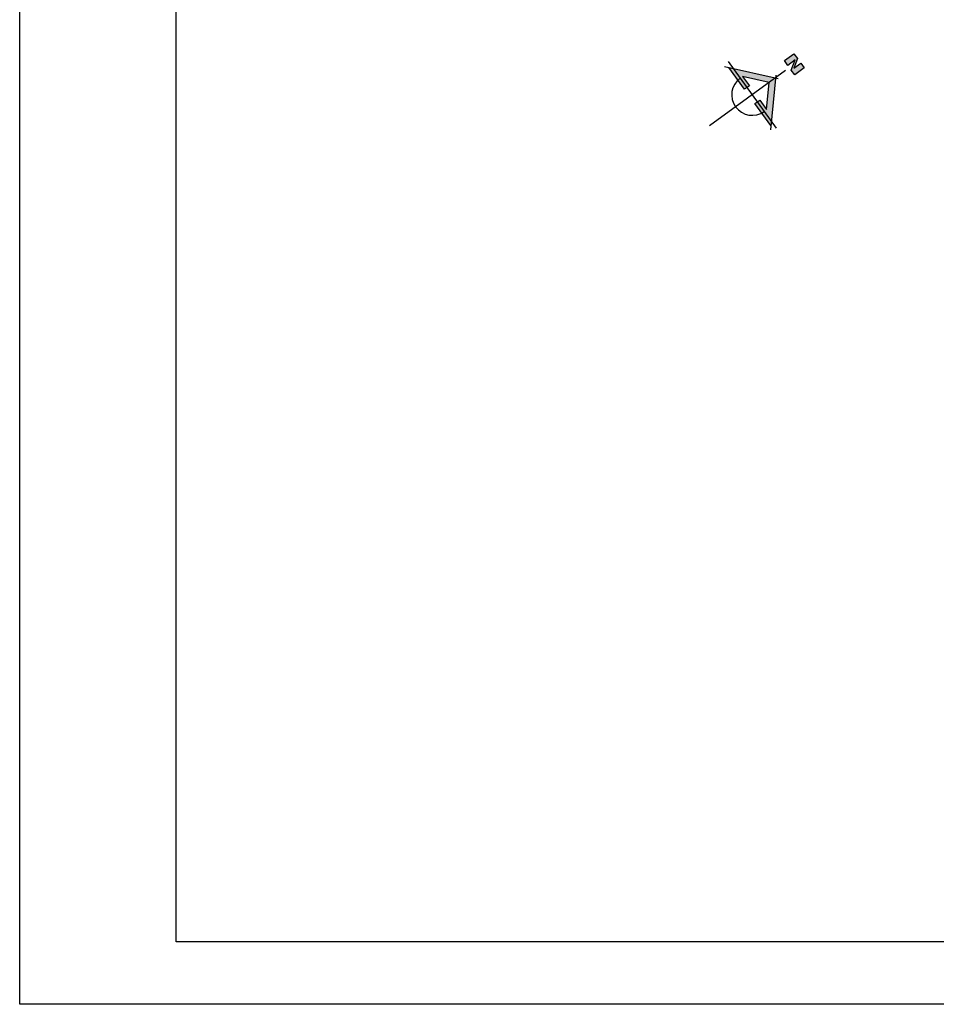
# Model space of a CAD drawing. Extents: x 169601 to 173123, y 2176758 to 2183356.
# Drawn here: x 170202 to 170348, y 2176758 to 2176915 of the extents above; entities that cross this region are included whole.
import ezdxf

# ---------------------------------------------------------------- set-up
doc = ezdxf.new("R2010")
doc.units = 0
doc.header["$MEASUREMENT"] = 0
for name, color, linetype in [('6', 6, 'CONTINUOUS'), ('BLK-GERAL', 7, 'CONTINUOUS'), ('NORTE', 7, 'CONTINUOUS')]:
    doc.layers.add(name, color=color, linetype=linetype)

msp = doc.modelspace()

# ---------------------------------------------------------------- hatches: boundary and pattern name
at = {"layer": 'NORTE'}
msp.add_hatch(color=3, dxfattribs=at).paths.add_polyline_path([(170325.23, 2176909.65), (170325.78, 2176908.89), (170325.22, 2176907.33), (170326.33, 2176908.13), (170326.88, 2176907.37), (170325.36, 2176906.27), (170324.81, 2176907.03), (170325.45, 2176908.65), (170324.26, 2176907.79), (170323.71, 2176908.55)])
msp.add_hatch(color=3, dxfattribs=at).paths.add_polyline_path([(170325.23, 2176909.65), (170325.78, 2176908.89), (170325.22, 2176907.33), (170326.33, 2176908.13), (170326.88, 2176907.37), (170325.36, 2176906.27), (170324.81, 2176907.03), (170325.45, 2176908.65), (170324.26, 2176907.79), (170323.71, 2176908.55)])
h = msp.add_hatch(color=8, dxfattribs=at)
h.paths.add_polyline_path([(170321.55, 2176898.17), (170321.61, 2176898.88), (170320.49, 2176900.43, -0.035852), (170320.09, 2176900.18)])
h.paths.add_polyline_path([(170320.09, 2176900.18, 0.035852), (170320.49, 2176900.43), (170319.39, 2176901.95), (170319.01, 2176901.68)])
h.paths.add_polyline_path([(170319.39, 2176901.95), (170320.49, 2176900.43), (170321.61, 2176898.88), (170322.27, 2176905.77), (170321.26, 2176905.04), (170320.85, 2176900.73), (170319.77, 2176902.23)])
h.paths.add_polyline_path([(170321.26, 2176905.04), (170322.27, 2176905.77), (170315.52, 2176907.3), (170316.64, 2176905.75), (170317.74, 2176904.23), (170318.12, 2176904.5), (170317.04, 2176906)])
h.paths.add_polyline_path([(170317.74, 2176904.23), (170316.64, 2176905.75, 0.035852), (170316.28, 2176905.45), (170317.36, 2176903.96)])
h.paths.add_polyline_path([(170316.28, 2176905.45, -0.035852), (170316.64, 2176905.75), (170315.52, 2176907.3), (170314.83, 2176907.46)])
h = msp.add_hatch(color=8, dxfattribs=at)
h.paths.add_polyline_path([(170321.55, 2176898.17), (170321.61, 2176898.88), (170320.49, 2176900.43, -0.035852), (170320.09, 2176900.18)])
h.paths.add_polyline_path([(170320.09, 2176900.18, 0.035852), (170320.49, 2176900.43), (170319.39, 2176901.95), (170319.01, 2176901.68)])
h.paths.add_polyline_path([(170319.39, 2176901.95), (170320.49, 2176900.43), (170321.61, 2176898.88), (170322.27, 2176905.77), (170321.26, 2176905.04), (170320.85, 2176900.73), (170319.77, 2176902.23)])
h.paths.add_polyline_path([(170321.26, 2176905.04), (170322.27, 2176905.77), (170315.52, 2176907.3), (170316.64, 2176905.75), (170317.74, 2176904.23), (170318.12, 2176904.5), (170317.04, 2176906)])
h.paths.add_polyline_path([(170317.74, 2176904.23), (170316.64, 2176905.75, 0.035852), (170316.28, 2176905.45), (170317.36, 2176903.96)])
h.paths.add_polyline_path([(170316.28, 2176905.45, -0.035852), (170316.64, 2176905.75), (170315.52, 2176907.3), (170314.83, 2176907.46)])

# ---------------------------------------------------------------- linework, layer by layer
at = {"layer": '6'}
for p, q in [((170226.54, 2176767.75), (170226.54, 2177341.75)), ((171346.53, 2176767.75), (170226.54, 2176767.75))]:
    msp.add_line(p, q, dxfattribs=at)
at = {"layer": 'BLK-GERAL', "color": 2}
for p, q in [((170201.54, 2176757.75), (170201.54, 2177351.75)), ((171356.53, 2176757.75), (170201.54, 2176757.75))]:
    msp.add_line(p, q, dxfattribs=at)
at = {"layer": 'NORTE', "color": 3}
for p, q in [((170323.71, 2176908.55), (170325.23, 2176909.65)), ((170323.71, 2176908.55), (170325.23, 2176909.65)), ((170324.26, 2176907.79), (170323.71, 2176908.55)), ((170324.26, 2176907.79), (170323.71, 2176908.55)), ((170325.45, 2176908.65), (170324.26, 2176907.79)), ((170325.45, 2176908.65), (170324.26, 2176907.79)), ((170324.81, 2176907.03), (170325.45, 2176908.65)), ((170324.81, 2176907.03), (170325.45, 2176908.65)), ((170325.78, 2176908.89), (170325.22, 2176907.33)), ((170325.78, 2176908.89), (170325.22, 2176907.33)), ((170325.23, 2176909.65), (170325.78, 2176908.89)), ((170325.23, 2176909.65), (170325.78, 2176908.89)), ((170325.36, 2176906.27), (170324.81, 2176907.03)), ((170325.36, 2176906.27), (170324.81, 2176907.03)), ((170325.22, 2176907.33), (170326.33, 2176908.13)), ((170325.22, 2176907.33), (170326.33, 2176908.13)), ((170326.88, 2176907.37), (170325.36, 2176906.27)), ((170326.88, 2176907.37), (170325.36, 2176906.27)), ((170326.33, 2176908.13), (170326.88, 2176907.37)), ((170326.33, 2176908.13), (170326.88, 2176907.37))]:
    msp.add_line(p, q, dxfattribs=at)
at = {"layer": 'NORTE', "color": 2}
for p, q in [((170323.88, 2176906.94), (170311.73, 2176898.14)), ((170323.88, 2176906.94), (170311.73, 2176898.14)), ((170314.72, 2176908.41), (170322.41, 2176897.77)), ((170314.72, 2176908.41), (170322.41, 2176897.77))]:
    msp.add_line(p, q, dxfattribs=at)
at = {"layer": 'NORTE', "color": 5}
for p, q in [((170314.13, 2176907.62), (170322.73, 2176905.67)), ((170314.13, 2176907.62), (170322.73, 2176905.67)), ((170317.36, 2176903.96), (170314.83, 2176907.46)), ((170317.36, 2176903.96), (170314.83, 2176907.46)), ((170321.26, 2176905.04), (170317.04, 2176906)), ((170317.04, 2176906), (170318.12, 2176904.5)), ((170321.26, 2176905.04), (170317.04, 2176906)), ((170317.04, 2176906), (170318.12, 2176904.5)), ((170322.32, 2176906.24), (170321.48, 2176897.47)), ((170322.32, 2176906.24), (170321.48, 2176897.47)), ((170318.12, 2176904.5), (170317.36, 2176903.96)), ((170318.12, 2176904.5), (170317.36, 2176903.96)), ((170320.85, 2176900.73), (170321.26, 2176905.04)), ((170320.85, 2176900.73), (170321.26, 2176905.04)), ((170319.01, 2176901.68), (170319.77, 2176902.23)), ((170319.01, 2176901.68), (170319.77, 2176902.23)), ((170319.77, 2176902.23), (170320.85, 2176900.73)), ((170319.77, 2176902.23), (170320.85, 2176900.73)), ((170321.55, 2176898.17), (170319.01, 2176901.68)), ((170321.55, 2176898.17), (170319.01, 2176901.68))]:
    msp.add_line(p, q, dxfattribs=at)
at = {"layer": 'NORTE', "color": 26}
msp.add_arc((170318.57, 2176903.09), 3.28, 125.89, 305.89, dxfattribs=at)
msp.add_arc((170318.57, 2176903.09), 3.28, 125.89, 305.89, dxfattribs=at)

doc.saveas('drawing.dxf')
